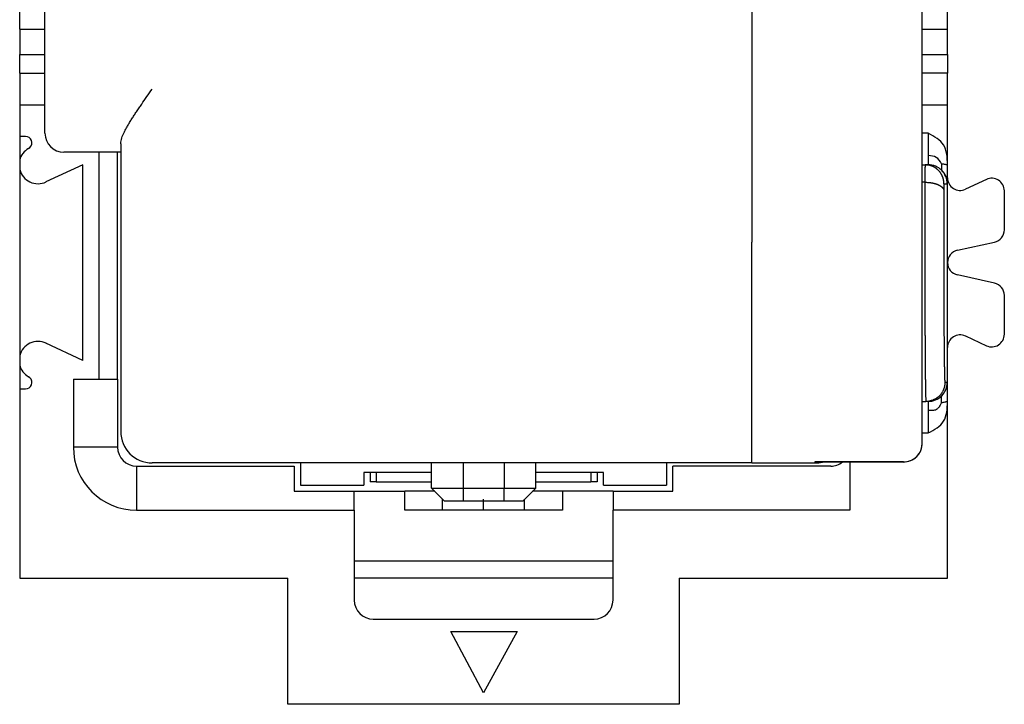
# Model space of a CAD drawing. Units: millimetres. Extents: x -210 to 0, y 0 to 297.
# Drawn here: x -155 to -139, y 78 to 89 of the extents above; entities that cross this region are included whole.
import ezdxf

# ---------------------------------------------------------------- set-up
doc = ezdxf.new("R2010")
doc.units = ezdxf.units.MM
doc.linetypes.add('DOT_CENTER', pattern=[14, 12, -1, 0, -1])
doc.layers.add('1', color=7, linetype='Continuous')

msp = doc.modelspace()

# ---------------------------------------------------------------- linework, layer by layer
at = {"color": 7, "linetype": 'Continuous'}
for p, q in [((-140.78, 82.583), (-140.78, 108.304)), ((-154.68, 87.494), (-154.68, 103.394)), ((-155.08, 89.144), (-155.08, 89.444)), ((-143.48, 89.444), (-143.48, 88.344)), ((-143.48, 89.444), (-143.48, 88.344)), ((-140.38, 89.144), (-140.38, 89.444)), ((-155.08, 89.144), (-155.08, 88.744)), ((-155.08, 89.144), (-154.68, 89.144)), ((-140.78, 89.144), (-140.38, 89.144)), ((-140.38, 88.744), (-140.38, 89.144)), ((-155.08, 88.444), (-155.08, 88.744)), ((-155.08, 88.744), (-154.68, 88.744)), ((-140.78, 88.744), (-140.38, 88.744)), ((-140.38, 88.744), (-140.38, 88.444)), ((-155.08, 88.444), (-155.08, 87.944)), ((-155.08, 88.444), (-154.68, 88.444)), ((-143.48, 88.344), (-143.48, 87.694)), ((-143.48, 88.344), (-143.48, 87.694)), ((-140.38, 88.444), (-140.78, 88.444)), ((-140.38, 87.944), (-140.38, 88.444)), ((-155.08, 87.944), (-154.68, 87.944)), ((-155.08, 87.944), (-155.08, 87.444)), ((-140.78, 87.944), (-140.38, 87.944)), ((-140.38, 86.994), (-140.38, 87.944)), ((-143.48, 87.694), (-143.48, 85.769)), ((-143.48, 87.694), (-143.48, 85.769)), ((-154.986, 87.444), (-155.08, 87.444)), ((-155.08, 87.444), (-155.08, 87.07)), ((-140.685, 87.494), (-140.78, 87.494)), ((-154.943, 87.252), (-154.919, 87.27)), ((-153.48, 87.328), (-153.48, 87.194)), ((-155.08, 87.07), (-155.08, 86.917)), ((-153.48, 87.194), (-154.38, 87.194)), ((-153.819, 83.594), (-153.819, 87.194)), ((-153.53, 83.594), (-153.53, 87.194)), ((-153.48, 87.194), (-153.48, 82.769)), ((-155.08, 86.917), (-155.08, 83.97)), ((-154.08, 86.994), (-154.664, 86.722)), ((-154.08, 83.894), (-154.08, 86.994)), ((-140.78, 86.994), (-140.737, 86.994)), ((-140.737, 86.994), (-140.685, 86.994)), ((-140.38, 86.788), (-140.38, 86.994)), ((-140.38, 85.444), (-140.38, 86.788)), ((-139.765, 86.761), (-140.096, 86.607)), ((-140.738, 86.717), (-140.78, 86.717)), ((-140.437, 86.694), (-140.385, 86.694)), ((-139.48, 85.964), (-139.48, 86.58)), ((-143.48, 82.269), (-143.48, 85.769)), ((-143.48, 82.269), (-143.48, 85.769)), ((-140.224, 85.639), (-139.637, 85.769)), ((-140.38, 84.099), (-140.38, 85.444)), ((-139.637, 85.118), (-140.224, 85.248)), ((-139.48, 84.308), (-139.48, 84.923)), ((-140.096, 84.281), (-139.765, 84.126)), ((-154.08, 83.894), (-154.664, 84.165)), ((-140.38, 83.244), (-140.38, 84.099)), ((-155.08, 83.97), (-155.08, 83.817)), ((-155.08, 83.817), (-155.08, 83.444)), ((-154.919, 83.618), (-154.943, 83.636)), ((-154.23, 83.594), (-153.819, 83.594)), ((-154.23, 83.594), (-154.23, 82.519)), ((-153.819, 83.594), (-153.53, 83.594)), ((-153.53, 83.594), (-153.53, 82.519)), ((-140.385, 83.544), (-140.422, 83.544)), ((-155.08, 83.444), (-154.986, 83.444)), ((-155.08, 83.444), (-155.08, 80.444)), ((-140.78, 83.244), (-140.722, 83.244)), ((-140.685, 83.244), (-140.722, 83.244)), ((-140.38, 80.444), (-140.38, 83.244)), ((-140.78, 82.744), (-140.685, 82.744)), ((-153.53, 82.519), (-154.23, 82.519)), ((-153.23, 82.219), (-153.23, 81.519)), ((-153.23, 82.219), (-150.73, 82.219)), ((-150.63, 82.269), (-152.98, 82.269)), ((-150.73, 82.219), (-150.73, 81.819)), ((-144.83, 82.269), (-150.63, 82.269)), ((-150.63, 82.269), (-150.63, 81.919)), ((-148.555, 81.869), (-148.555, 82.269)), ((-148.055, 82.269), (-148.055, 81.869)), ((-147.405, 82.269), (-147.405, 81.869)), ((-146.905, 81.869), (-146.905, 82.269)), ((-144.83, 82.269), (-144.83, 81.919)), ((-143.48, 82.269), (-144.83, 82.269)), ((-144.73, 81.819), (-144.73, 82.219)), ((-142.23, 82.219), (-144.73, 82.219)), ((-143.48, 82.269), (-142.48, 82.269)), ((-143.48, 82.269), (-142.48, 82.269)), ((-142.48, 82.284), (-142.48, 82.269)), ((-141.08, 82.284), (-142.48, 82.284)), ((-141.08, 82.283), (-142.446, 82.283)), ((-141.93, 82.283), (-141.93, 81.519)), ((-141.08, 82.283), (-141.08, 82.284)), ((-149.63, 82.119), (-149.63, 81.919)), ((-149.53, 82.119), (-149.63, 82.119)), ((-149.43, 82.119), (-149.53, 82.119)), ((-149.53, 82.119), (-149.53, 81.969)), ((-149.43, 82.119), (-149.53, 82.119)), ((-148.555, 82.119), (-149.43, 82.119)), ((-148.555, 82.119), (-149.43, 82.119)), ((-149.43, 82.119), (-149.43, 81.969)), ((-146.03, 82.119), (-146.905, 82.119)), ((-146.03, 82.119), (-146.905, 82.119)), ((-145.93, 82.119), (-146.03, 82.119)), ((-145.93, 82.119), (-146.03, 82.119)), ((-146.03, 82.119), (-146.03, 81.969)), ((-145.83, 82.119), (-145.93, 82.119)), ((-145.93, 82.119), (-145.93, 81.969)), ((-145.83, 81.919), (-145.83, 82.119)), ((-150.63, 81.919), (-149.63, 81.919)), ((-149.43, 81.969), (-149.53, 81.969)), ((-149.43, 81.969), (-148.555, 81.969)), ((-146.905, 81.969), (-146.03, 81.969)), ((-145.93, 81.969), (-146.03, 81.969)), ((-145.83, 81.919), (-144.83, 81.919)), ((-150.73, 81.819), (-149.78, 81.819)), ((-149.78, 81.819), (-148.98, 81.819)), ((-149.78, 81.519), (-149.78, 81.819)), ((-148.505, 81.819), (-148.98, 81.819)), ((-148.98, 81.519), (-148.98, 81.819)), ((-148.355, 81.669), (-148.555, 81.869)), ((-148.555, 81.869), (-148.055, 81.869)), ((-148.055, 81.869), (-147.405, 81.869)), ((-148.055, 81.869), (-148.055, 81.669)), ((-147.405, 81.869), (-146.905, 81.869)), ((-147.405, 81.669), (-147.405, 81.869)), ((-147.105, 81.669), (-146.905, 81.869)), ((-146.48, 81.819), (-146.955, 81.819)), ((-145.68, 81.819), (-146.48, 81.819)), ((-146.48, 81.819), (-146.48, 81.519)), ((-145.68, 81.819), (-144.73, 81.819)), ((-145.68, 81.819), (-145.68, 81.519)), ((-148.38, 81.519), (-148.38, 81.694)), ((-148.355, 81.669), (-148.055, 81.669)), ((-148.055, 81.669), (-147.405, 81.669)), ((-147.405, 81.669), (-147.105, 81.669)), ((-147.08, 81.519), (-147.08, 81.694)), ((-153.23, 81.519), (-149.78, 81.519)), ((-149.78, 81.519), (-149.78, 80.719)), ((-146.48, 81.519), (-148.98, 81.519)), ((-141.93, 81.519), (-145.68, 81.519)), ((-145.68, 80.719), (-145.68, 81.519)), ((-149.78, 80.719), (-149.78, 80.444)), ((-149.78, 80.719), (-145.68, 80.719)), ((-145.68, 80.444), (-145.68, 80.719)), ((-155.08, 80.444), (-150.83, 80.444)), ((-150.83, 78.444), (-150.83, 80.444)), ((-149.78, 80.444), (-149.78, 80.094)), ((-145.68, 80.444), (-149.78, 80.444)), ((-145.68, 80.094), (-145.68, 80.444)), ((-144.63, 80.444), (-140.38, 80.444)), ((-144.63, 80.444), (-144.63, 78.444)), ((-149.48, 79.794), (-145.98, 79.794)), ((-147.73, 78.623), (-148.249, 79.595)), ((-148.249, 79.595), (-147.198, 79.595)), ((-147.198, 79.595), (-147.73, 78.623)), ((-144.63, 78.444), (-150.83, 78.444))]:
    msp.add_line(p, q, dxfattribs=at)
for centre, radius, start, end in [((-154.986, 87.344), 0.1, 312.2368, 90), ((-154.38, 87.494), 0.3, 180, 270), ((-154.79, 86.994), 0.3, 120.6686, 165.2693), ((-154.79, 86.994), 0.3, 194.7307, 295), ((-140.685, 86.694), 0.3, 44.9987, 89.9998), ((-140.685, 86.694), 0.3, 359.9998, 44.9987), ((-140.18, 86.788), 0.2, 180, 295), ((-139.68, 86.58), 0.2, 0, 115), ((-139.68, 85.964), 0.2, 282.5, 0), ((-140.18, 85.444), 0.2, 102.5, 180), ((-140.18, 85.444), 0.2, 180, 257.5), ((-139.68, 84.923), 0.2, 0, 77.5), ((-140.18, 84.099), 0.2, 65, 180), ((-139.68, 84.308), 0.2, 245, 0), ((-154.79, 83.894), 0.3, 65, 165.2693), ((-154.79, 83.894), 0.3, 194.7307, 239.3314), ((-154.986, 83.544), 0.1, 270, 47.7632), ((-140.685, 83.544), 0.3, 315.0013, 0.0002), ((-140.685, 83.544), 0.3, 270.0002, 315.0013), ((-152.98, 82.769), 0.5, 180, 270), ((-141.08, 82.583), 0.3, 270, 0), ((-153.23, 82.519), 1, 180, 270), ((-153.23, 82.519), 0.3, 180, 270), ((-142.48, 82.769), 0.5, 270, 283.636), ((-142.48, 82.769), 0.5, 270, 283.636), ((-142.23, 82.519), 0.3, 270, 308.1538), ((-149.48, 80.094), 0.3, 180, 270), ((-145.98, 80.094), 0.3, 270, 0)]:
    msp.add_arc(centre, radius, start, end, dxfattribs=at)
for points, knots in [([(-153.48, 87.328), (-153.476, 87.359), (-153.467, 87.421), (-153.432, 87.495), (-153.401, 87.557), (-153.371, 87.61), (-153.339, 87.665), (-153.303, 87.722), (-153.267, 87.779), (-153.229, 87.836), (-153.189, 87.895), (-153.134, 87.975), (-153.065, 88.074), (-153.009, 88.154), (-152.98, 88.194)], [0, 0, 0, 0, 0.093509, 0.187255, 0.24453, 0.301715, 0.368944, 0.436204, 0.503632, 0.571051, 0.643419, 0.71579, 0.86176, 1.00773, 1.00773, 1.00773, 1.00773]), ([(-140.38, 86.994), (-140.385, 87.109), (-140.393, 87.333), (-140.589, 87.441), (-140.685, 87.494)], [0, 0, 0, 0, 0.3205425, 0.626002, 0.626002, 0.626002, 0.626002]), ([(-140.685, 87.494), (-140.685, 87.462), (-140.685, 87.398), (-140.685, 87.307), (-140.685, 87.221), (-140.685, 87.167), (-140.685, 87.14)], [0, 0, 0, 0, 0.0956709, 0.1913417, 0.2724476, 0.3535534, 0.3535534, 0.3535534, 0.3535534]), ([(-140.475, 87.01), (-140.499, 87.05), (-140.546, 87.13), (-140.639, 87.137), (-140.685, 87.14)], [0, 0, 0, 0, 0.130783, 0.261296, 0.261296, 0.261296, 0.261296]), ([(-140.685, 87.14), (-140.685, 87.122), (-140.685, 87.086), (-140.685, 87.043), (-140.685, 87.013), (-140.685, 87), (-140.685, 86.994)], [0, 0, 0, 0, 0.0541932, 0.1083864, 0.1274165, 0.1464466, 0.1464466, 0.1464466, 0.1464466]), ([(-140.737, 86.994), (-140.737, 86.994), (-140.737, 86.993), (-140.737, 86.993), (-140.737, 86.993), (-140.737, 86.993), (-140.737, 86.993), (-140.737, 86.992), (-140.737, 86.992), (-140.737, 86.992), (-140.737, 86.991), (-140.737, 86.991), (-140.737, 86.99), (-140.737, 86.989), (-140.737, 86.989), (-140.737, 86.988), (-140.737, 86.987), (-140.737, 86.986), (-140.737, 86.985), (-140.737, 86.984), (-140.737, 86.982), (-140.737, 86.981), (-140.737, 86.98), (-140.737, 86.978), (-140.737, 86.976), (-140.737, 86.974), (-140.737, 86.972), (-140.737, 86.97), (-140.737, 86.968), (-140.737, 86.965), (-140.737, 86.963), (-140.737, 86.96), (-140.737, 86.957), (-140.737, 86.954), (-140.737, 86.951), (-140.738, 86.948), (-140.738, 86.945), (-140.738, 86.941), (-140.738, 86.938), (-140.738, 86.934), (-140.738, 86.931), (-140.738, 86.927), (-140.738, 86.923), (-140.738, 86.92), (-140.738, 86.917), (-140.738, 86.915), (-140.738, 86.913), (-140.738, 86.911), (-140.738, 86.908), (-140.738, 86.906), (-140.738, 86.904), (-140.738, 86.901), (-140.738, 86.899), (-140.738, 86.896), (-140.738, 86.893), (-140.738, 86.89), (-140.738, 86.887), (-140.738, 86.884), (-140.738, 86.881), (-140.738, 86.878), (-140.738, 86.874), (-140.738, 86.871), (-140.738, 86.867), (-140.738, 86.864), (-140.738, 86.86), (-140.738, 86.856), (-140.738, 86.852), (-140.738, 86.848), (-140.738, 86.844), (-140.738, 86.84), (-140.738, 86.835), (-140.738, 86.832), (-140.738, 86.828), (-140.738, 86.825), (-140.738, 86.822), (-140.738, 86.819), (-140.738, 86.816), (-140.738, 86.813), (-140.738, 86.81), (-140.738, 86.806), (-140.738, 86.803), (-140.738, 86.799), (-140.738, 86.795), (-140.738, 86.791), (-140.738, 86.788), (-140.738, 86.784), (-140.738, 86.779), (-140.738, 86.775), (-140.738, 86.771), (-140.738, 86.767), (-140.738, 86.762), (-140.738, 86.757), (-140.738, 86.753), (-140.738, 86.748), (-140.738, 86.743), (-140.738, 86.736), (-140.738, 86.728), (-140.738, 86.721), (-140.738, 86.717)], [0, 0, 0, 0, 0.0001325, 0.0002671, 0.0004499, 0.0006314, 0.000908, 0.0011854, 0.0015704, 0.0019551, 0.0024608, 0.0029667, 0.0036063, 0.0042459, 0.0050323, 0.0058188, 0.006765, 0.0077112, 0.0088302, 0.0099491, 0.0112538, 0.0125584, 0.0140617, 0.015565, 0.0172799, 0.0189948, 0.0212014, 0.0234079, 0.0258381, 0.0282684, 0.0309205, 0.0335726, 0.0364448, 0.0393171, 0.0424076, 0.0454981, 0.0488052, 0.0521122, 0.055634, 0.0591557, 0.0628904, 0.0666251, 0.0705709, 0.0745167, 0.0765009, 0.0784851, 0.0806312, 0.0827772, 0.0850893, 0.0874013, 0.0898836, 0.0923658, 0.0950226, 0.0976793, 0.1005147, 0.1033501, 0.1063684, 0.1093866, 0.112592, 0.1157974, 0.1191941, 0.1225907, 0.126183, 0.1297752, 0.1335672, 0.1373591, 0.1413551, 0.145351, 0.1495551, 0.1537592, 0.1581758, 0.1625923, 0.1654061, 0.1682199, 0.1712218, 0.1742237, 0.1774146, 0.1806056, 0.1839867, 0.1873678, 0.1909399, 0.194512, 0.1982762, 0.2020404, 0.2059977, 0.2099549, 0.2141062, 0.2182574, 0.2226037, 0.2269501, 0.2314924, 0.2360347, 0.240774, 0.2455133, 0.2504506, 0.2553879, 0.2658605, 0.2763331, 0.2763331, 0.2763331, 0.2763331]), ([(-140.437, 86.694), (-140.437, 86.698), (-140.437, 86.707), (-140.438, 86.718), (-140.439, 86.727), (-140.44, 86.734), (-140.441, 86.741), (-140.442, 86.748), (-140.443, 86.755), (-140.445, 86.762), (-140.446, 86.769), (-140.448, 86.776), (-140.45, 86.783), (-140.453, 86.79), (-140.455, 86.797), (-140.458, 86.804), (-140.461, 86.811), (-140.464, 86.818), (-140.467, 86.825), (-140.47, 86.831), (-140.474, 86.838), (-140.478, 86.845), (-140.482, 86.851), (-140.486, 86.858), (-140.49, 86.864), (-140.494, 86.87), (-140.499, 86.877), (-140.504, 86.883), (-140.509, 86.889), (-140.514, 86.894), (-140.519, 86.9), (-140.525, 86.906), (-140.53, 86.911), (-140.536, 86.916), (-140.542, 86.922), (-140.548, 86.926), (-140.554, 86.931), (-140.56, 86.936), (-140.566, 86.94), (-140.573, 86.945), (-140.579, 86.949), (-140.586, 86.953), (-140.592, 86.956), (-140.599, 86.96), (-140.606, 86.963), (-140.613, 86.967), (-140.619, 86.97), (-140.626, 86.973), (-140.633, 86.975), (-140.64, 86.978), (-140.647, 86.98), (-140.654, 86.982), (-140.661, 86.984), (-140.668, 86.986), (-140.675, 86.987), (-140.682, 86.989), (-140.689, 86.99), (-140.696, 86.991), (-140.703, 86.992), (-140.712, 86.993), (-140.723, 86.993), (-140.732, 86.994), (-140.737, 86.994)], [0, 0, 0, 0, 0.0134952, 0.0269905, 0.0339112, 0.040832, 0.0478619, 0.0548918, 0.0620255, 0.0691593, 0.0763909, 0.0836226, 0.0909456, 0.0982687, 0.1056759, 0.1130831, 0.1205669, 0.1280507, 0.1356027, 0.1431547, 0.1507662, 0.1583778, 0.1660396, 0.1737014, 0.1814039, 0.1891065, 0.1968398, 0.2045732, 0.2123272, 0.2200813, 0.2278457, 0.2356101, 0.2433745, 0.2511389, 0.2588929, 0.2666468, 0.2743801, 0.2821134, 0.2898159, 0.2975183, 0.30518, 0.3128416, 0.320453, 0.3280644, 0.3356162, 0.3431681, 0.3506516, 0.3581352, 0.3655422, 0.3729493, 0.3802721, 0.3875949, 0.3948263, 0.4020577, 0.4091912, 0.4163247, 0.4233543, 0.430384, 0.4373045, 0.444225, 0.4577197, 0.4712144, 0.4712144, 0.4712144, 0.4712144]), ([(-140.475, 87.01), (-140.475, 87.009), (-140.475, 87.005), (-140.475, 87.001), (-140.475, 86.997), (-140.475, 86.995), (-140.475, 86.992), (-140.475, 86.989), (-140.475, 86.987), (-140.475, 86.984), (-140.475, 86.982), (-140.475, 86.979), (-140.475, 86.977), (-140.475, 86.974), (-140.475, 86.972), (-140.475, 86.97), (-140.475, 86.967), (-140.475, 86.965), (-140.475, 86.963), (-140.475, 86.96), (-140.475, 86.958), (-140.475, 86.956), (-140.475, 86.954), (-140.475, 86.953), (-140.475, 86.951), (-140.475, 86.949), (-140.475, 86.948), (-140.475, 86.946), (-140.475, 86.945), (-140.475, 86.943), (-140.475, 86.942), (-140.475, 86.94), (-140.475, 86.939), (-140.475, 86.937), (-140.475, 86.936), (-140.475, 86.935), (-140.475, 86.933), (-140.475, 86.932), (-140.475, 86.93), (-140.474, 86.929), (-140.474, 86.928), (-140.474, 86.927), (-140.474, 86.925), (-140.474, 86.924), (-140.474, 86.923), (-140.474, 86.922), (-140.474, 86.921), (-140.474, 86.921), (-140.474, 86.92), (-140.474, 86.919), (-140.474, 86.919), (-140.474, 86.918), (-140.474, 86.917), (-140.474, 86.916), (-140.474, 86.916), (-140.474, 86.915), (-140.474, 86.914), (-140.474, 86.914), (-140.474, 86.913), (-140.473, 86.912), (-140.473, 86.912), (-140.473, 86.911), (-140.473, 86.91), (-140.473, 86.91), (-140.473, 86.909), (-140.473, 86.909), (-140.473, 86.908), (-140.473, 86.908), (-140.473, 86.907), (-140.473, 86.907), (-140.473, 86.907), (-140.473, 86.907), (-140.473, 86.906), (-140.472, 86.906), (-140.472, 86.906), (-140.472, 86.906), (-140.472, 86.906), (-140.472, 86.906), (-140.472, 86.906), (-140.472, 86.906), (-140.472, 86.906), (-140.472, 86.906), (-140.472, 86.906), (-140.472, 86.906), (-140.472, 86.906), (-140.472, 86.906), (-140.473, 86.906), (-140.473, 86.906), (-140.473, 86.906)], [0, 0, 0, 0, 0.0053074, 0.0106147, 0.0132244, 0.0158341, 0.0184104, 0.0209866, 0.0235262, 0.0260658, 0.0285657, 0.0310655, 0.0335225, 0.0359794, 0.0383903, 0.0408012, 0.0431629, 0.0455246, 0.047834, 0.0501434, 0.0523973, 0.0546513, 0.0562632, 0.0578751, 0.0594598, 0.0610444, 0.0625994, 0.0641544, 0.0656774, 0.0672004, 0.068689, 0.0701776, 0.0716295, 0.0730815, 0.0744943, 0.0759072, 0.0772787, 0.0786501, 0.0799779, 0.0813056, 0.0825874, 0.0838691, 0.0851024, 0.0863358, 0.0875185, 0.0887012, 0.0893268, 0.0899524, 0.0906075, 0.0912625, 0.0919389, 0.0926152, 0.093305, 0.0939947, 0.0946897, 0.0953848, 0.0960772, 0.0967696, 0.0974513, 0.0981331, 0.0987963, 0.0994595, 0.1000964, 0.1007333, 0.101336, 0.1019387, 0.1024997, 0.1030607, 0.1033101, 0.1035595, 0.1037635, 0.1039676, 0.1041303, 0.1042931, 0.1044186, 0.1045442, 0.1046367, 0.104729, 0.1047923, 0.1048557, 0.104897, 0.1049387, 0.104961, 0.1049816, 0.1050036, 0.1050279, 0.1051977, 0.105371, 0.105371, 0.105371, 0.105371]), ([(-140.475, 87.01), (-140.465, 87.01), (-140.446, 87.008), (-140.421, 87.003), (-140.4, 86.996), (-140.387, 86.995), (-140.38, 86.994)], [0, 0, 0, 0, 0.02842996, 0.05685542, 0.07638756, 0.09590326, 0.09590326, 0.09590326, 0.09590326]), ([(-140.465, 86.898), (-140.465, 86.898), (-140.464, 86.897), (-140.463, 86.896), (-140.462, 86.895), (-140.461, 86.894), (-140.46, 86.892), (-140.458, 86.891), (-140.457, 86.888), (-140.454, 86.886), (-140.452, 86.883), (-140.449, 86.88), (-140.446, 86.875), (-140.441, 86.869), (-140.437, 86.863), (-140.432, 86.856), (-140.428, 86.849), (-140.424, 86.842), (-140.42, 86.835), (-140.417, 86.829), (-140.414, 86.824), (-140.412, 86.818), (-140.409, 86.813), (-140.407, 86.808), (-140.406, 86.804), (-140.404, 86.8), (-140.403, 86.796), (-140.402, 86.794), (-140.401, 86.792), (-140.401, 86.791), (-140.4, 86.79), (-140.4, 86.789), (-140.4, 86.788), (-140.4, 86.788), (-140.4, 86.787)], [0, 0, 0, 0, 0.0013201, 0.0026402, 0.0042688, 0.0058974, 0.0077884, 0.0096793, 0.0128718, 0.0160642, 0.0195877, 0.0231113, 0.0302927, 0.0374743, 0.0454451, 0.053416, 0.0621315, 0.070847, 0.0775729, 0.0842987, 0.0905345, 0.0967702, 0.1024901, 0.1082099, 0.1123302, 0.1164505, 0.1200764, 0.1237023, 0.1248523, 0.1260023, 0.1269967, 0.1279911, 0.1287463, 0.1295016, 0.1295016, 0.1295016, 0.1295016]), ([(-140.385, 86.694), (-140.385, 86.694), (-140.384, 86.696), (-140.384, 86.698), (-140.384, 86.701), (-140.384, 86.704), (-140.383, 86.708), (-140.383, 86.713), (-140.383, 86.718), (-140.383, 86.724), (-140.383, 86.73), (-140.382, 86.737), (-140.382, 86.745), (-140.382, 86.754), (-140.382, 86.763), (-140.382, 86.773), (-140.382, 86.783), (-140.381, 86.795), (-140.381, 86.807), (-140.381, 86.82), (-140.381, 86.834), (-140.381, 86.848), (-140.381, 86.863), (-140.381, 86.88), (-140.381, 86.897), (-140.381, 86.921), (-140.381, 86.954), (-140.38, 86.98), (-140.38, 86.994)], [0, 0, 0, 0, 0.0023127, 0.004646, 0.0075757, 0.010494, 0.0146573, 0.0188263, 0.024281, 0.0297335, 0.0365191, 0.0433056, 0.051469, 0.0596322, 0.0692175, 0.0788028, 0.0898549, 0.1009069, 0.1134703, 0.1260337, 0.1401532, 0.1542726, 0.1699928, 0.1857129, 0.2030784, 0.2204439, 0.2602894, 0.300135, 0.300135, 0.300135, 0.300135]), ([(-140.738, 86.717), (-140.738, 86.71), (-140.738, 86.697), (-140.739, 86.661), (-140.739, 86.608), (-140.739, 86.538), (-140.739, 86.468), (-140.739, 86.397), (-140.74, 86.325), (-140.74, 86.253), (-140.74, 86.179), (-140.74, 86.081), (-140.74, 85.959), (-140.74, 85.811), (-140.74, 85.663), (-140.74, 85.531), (-140.74, 85.416), (-140.74, 85.318), (-140.74, 85.22), (-140.74, 85.124), (-140.74, 85.027), (-140.739, 84.94), (-140.739, 84.861), (-140.739, 84.791), (-140.739, 84.722), (-140.739, 84.654), (-140.738, 84.587), (-140.738, 84.521), (-140.738, 84.456), (-140.738, 84.393), (-140.737, 84.33), (-140.737, 84.269), (-140.737, 84.209), (-140.736, 84.15), (-140.736, 84.093), (-140.736, 84.037), (-140.735, 83.982), (-140.735, 83.933), (-140.734, 83.888), (-140.734, 83.848), (-140.734, 83.809), (-140.733, 83.771), (-140.733, 83.735), (-140.733, 83.699), (-140.732, 83.665), (-140.732, 83.632), (-140.732, 83.601), (-140.731, 83.57), (-140.731, 83.541), (-140.73, 83.513), (-140.73, 83.486), (-140.73, 83.461), (-140.729, 83.437), (-140.729, 83.415), (-140.728, 83.393), (-140.728, 83.374), (-140.727, 83.355), (-140.727, 83.338), (-140.727, 83.323), (-140.726, 83.309), (-140.726, 83.297), (-140.725, 83.286), (-140.725, 83.276), (-140.725, 83.268), (-140.724, 83.26), (-140.724, 83.254), (-140.723, 83.249), (-140.722, 83.245), (-140.722, 83.244)], [0, 0, 0, 0, 0.020251, 0.040501, 0.109348, 0.178194, 0.248864, 0.319533, 0.391822, 0.464112, 0.53782, 0.611529, 0.75863, 0.905731, 1.054117, 1.202502, 1.301046, 1.39959, 1.496943, 1.594297, 1.689962, 1.785627, 1.856033, 1.926439, 1.995007, 2.063576, 2.130125, 2.196674, 2.261022, 2.32537, 2.387334, 2.449299, 2.508698, 2.568098, 2.62475, 2.681403, 2.735126, 2.78885, 2.829474, 2.870098, 2.908414, 2.94673, 2.982684, 3.018638, 3.052174, 3.08571, 3.116774, 3.147837, 3.176374, 3.204911, 3.230865, 3.25682, 3.280137, 3.303455, 3.324081, 3.344707, 3.362586, 3.380466, 3.394714, 3.408959, 3.420622, 3.43229, 3.441377, 3.450454, 3.45694, 3.463449, 3.468752, 3.474011, 3.474011, 3.474011, 3.474011]), ([(-140.738, 86.717), (-140.729, 86.717), (-140.711, 86.717), (-140.691, 86.715), (-140.677, 86.714), (-140.67, 86.714), (-140.663, 86.713), (-140.656, 86.712), (-140.649, 86.711), (-140.642, 86.71), (-140.635, 86.709), (-140.628, 86.708), (-140.622, 86.706), (-140.615, 86.705), (-140.608, 86.703), (-140.601, 86.702), (-140.594, 86.7), (-140.588, 86.699), (-140.581, 86.697), (-140.575, 86.695), (-140.569, 86.693), (-140.562, 86.691), (-140.556, 86.689), (-140.55, 86.687), (-140.544, 86.685), (-140.538, 86.682), (-140.533, 86.68), (-140.527, 86.678), (-140.522, 86.675), (-140.516, 86.673), (-140.511, 86.67), (-140.506, 86.667), (-140.502, 86.665), (-140.497, 86.662), (-140.492, 86.659), (-140.488, 86.656), (-140.484, 86.653), (-140.48, 86.65), (-140.476, 86.648), (-140.473, 86.645), (-140.469, 86.642), (-140.466, 86.638), (-140.463, 86.635), (-140.46, 86.632), (-140.458, 86.629), (-140.455, 86.627), (-140.453, 86.624), (-140.451, 86.621), (-140.449, 86.618), (-140.447, 86.615), (-140.446, 86.612), (-140.444, 86.609), (-140.443, 86.606), (-140.442, 86.603), (-140.441, 86.6), (-140.44, 86.598), (-140.44, 86.595), (-140.439, 86.592), (-140.439, 86.589), (-140.439, 86.587), (-140.438, 86.585), (-140.438, 86.584), (-140.438, 86.583)], [0, 0, 0, 0, 0.027212, 0.0544242, 0.061407, 0.0683899, 0.0754059, 0.0824219, 0.0894496, 0.0964774, 0.1034943, 0.1105112, 0.1174941, 0.124477, 0.1314023, 0.1383276, 0.1451717, 0.1520157, 0.1587551, 0.1654944, 0.1721063, 0.1787182, 0.185181, 0.1916437, 0.197937, 0.2042302, 0.2103356, 0.2164409, 0.2223419, 0.228243, 0.233926, 0.2396089, 0.2450628, 0.2505167, 0.2557337, 0.2609507, 0.2659262, 0.2709017, 0.2756347, 0.2803677, 0.2848609, 0.289354, 0.2936135, 0.297873, 0.3016387, 0.3054044, 0.3089868, 0.3125692, 0.3159817, 0.3193941, 0.322652, 0.3259099, 0.3290305, 0.3321511, 0.3351531, 0.338155, 0.3410575, 0.3439602, 0.346783, 0.3496054, 0.3512404, 0.3528755, 0.3528755, 0.3528755, 0.3528755]), ([(-140.438, 86.583), (-140.438, 86.577), (-140.438, 86.565), (-140.439, 86.527), (-140.439, 86.467), (-140.439, 86.385), (-140.439, 86.303), (-140.44, 86.219), (-140.44, 86.134), (-140.44, 86.034), (-140.44, 85.919), (-140.44, 85.79), (-140.44, 85.661), (-140.44, 85.545), (-140.44, 85.445), (-140.44, 85.359), (-140.44, 85.273), (-140.44, 85.189), (-140.44, 85.104), (-140.439, 85.028), (-140.439, 84.959), (-140.439, 84.898), (-140.439, 84.837), (-140.439, 84.778), (-140.438, 84.719), (-140.438, 84.662), (-140.438, 84.605), (-140.438, 84.549), (-140.437, 84.494), (-140.437, 84.441), (-140.437, 84.388), (-140.436, 84.337), (-140.436, 84.286), (-140.436, 84.238), (-140.435, 84.19), (-140.435, 84.145), (-140.434, 84.103), (-140.434, 84.065), (-140.434, 84.027), (-140.433, 83.991), (-140.433, 83.956), (-140.432, 83.923), (-140.432, 83.89), (-140.432, 83.859), (-140.431, 83.829), (-140.431, 83.801), (-140.43, 83.774), (-140.43, 83.749), (-140.429, 83.725), (-140.429, 83.702), (-140.428, 83.681), (-140.428, 83.661), (-140.428, 83.643), (-140.427, 83.626), (-140.427, 83.611), (-140.426, 83.597), (-140.426, 83.584), (-140.425, 83.574), (-140.424, 83.565), (-140.424, 83.557), (-140.424, 83.55), (-140.423, 83.546), (-140.422, 83.544)], [0, 0, 0, 0, 0.017719, 0.035439, 0.116123, 0.196807, 0.280222, 0.363636, 0.449362, 0.535088, 0.663802, 0.792515, 0.922353, 1.05219, 1.138416, 1.224642, 1.309826, 1.39501, 1.478717, 1.562424, 1.62403, 1.685635, 1.745633, 1.80563, 1.863861, 1.922091, 1.978396, 2.0347, 2.08892, 2.143139, 2.195113, 2.247088, 2.296659, 2.346231, 2.393239, 2.440248, 2.47962, 2.518992, 2.555865, 2.592738, 2.627045, 2.661352, 2.693029, 2.724705, 2.753684, 2.782664, 2.80888, 2.835097, 2.858485, 2.881873, 2.902366, 2.92286, 2.940395, 2.957927, 2.972615, 2.987307, 2.998751, 3.010183, 3.018352, 3.026549, 3.033216, 3.039833, 3.039833, 3.039833, 3.039833]), ([(-140.437, 86.694), (-140.437, 86.694), (-140.437, 86.693), (-140.437, 86.693), (-140.437, 86.693), (-140.437, 86.693), (-140.437, 86.693), (-140.437, 86.692), (-140.437, 86.692), (-140.437, 86.692), (-140.437, 86.691), (-140.437, 86.691), (-140.437, 86.69), (-140.437, 86.689), (-140.437, 86.689), (-140.437, 86.688), (-140.437, 86.687), (-140.437, 86.686), (-140.437, 86.685), (-140.437, 86.683), (-140.437, 86.682), (-140.437, 86.68), (-140.437, 86.678), (-140.437, 86.677), (-140.438, 86.675), (-140.438, 86.673), (-140.438, 86.671), (-140.438, 86.668), (-140.438, 86.666), (-140.438, 86.664), (-140.438, 86.661), (-140.438, 86.659), (-140.438, 86.656), (-140.438, 86.653), (-140.438, 86.651), (-140.438, 86.648), (-140.438, 86.645), (-140.438, 86.643), (-140.438, 86.64), (-140.438, 86.638), (-140.438, 86.635), (-140.438, 86.633), (-140.438, 86.631), (-140.438, 86.628), (-140.438, 86.624), (-140.438, 86.62), (-140.438, 86.616), (-140.438, 86.611), (-140.438, 86.607), (-140.438, 86.601), (-140.438, 86.593), (-140.438, 86.586), (-140.438, 86.583)], [0, 0, 0, 0, 0.0001222, 0.0002482, 0.0004179, 0.0005852, 0.0008464, 0.0011089, 0.0014801, 0.0018506, 0.0023461, 0.0028417, 0.0034777, 0.0041135, 0.0049053, 0.0056972, 0.0066605, 0.0076238, 0.0089818, 0.0103397, 0.0118981, 0.0134565, 0.0152129, 0.0169694, 0.0189214, 0.0208735, 0.0230188, 0.0251642, 0.0275003, 0.0298364, 0.0324255, 0.0350145, 0.037641, 0.0402675, 0.0428945, 0.0455214, 0.0481119, 0.0507024, 0.0532195, 0.0557365, 0.0581431, 0.0605498, 0.0628091, 0.0650683, 0.0692505, 0.0734326, 0.0778083, 0.0821841, 0.0867436, 0.0913031, 0.1009342, 0.1105654, 0.1105654, 0.1105654, 0.1105654]), ([(-140.422, 83.544), (-140.422, 83.542), (-140.422, 83.539), (-140.422, 83.533), (-140.423, 83.525), (-140.423, 83.515), (-140.425, 83.503), (-140.427, 83.491), (-140.429, 83.477), (-140.433, 83.462), (-140.438, 83.446), (-140.444, 83.431), (-140.45, 83.417), (-140.456, 83.404), (-140.464, 83.391), (-140.472, 83.378), (-140.48, 83.366), (-140.489, 83.355), (-140.499, 83.343), (-140.509, 83.332), (-140.52, 83.321), (-140.531, 83.312), (-140.543, 83.303), (-140.556, 83.294), (-140.569, 83.286), (-140.582, 83.278), (-140.595, 83.272), (-140.608, 83.266), (-140.622, 83.261), (-140.636, 83.256), (-140.65, 83.252), (-140.669, 83.248), (-140.693, 83.244), (-140.712, 83.244), (-140.722, 83.244)], [0, 0, 0, 0, 0.0045919, 0.0091839, 0.0186274, 0.0280717, 0.0401906, 0.05231, 0.0670086, 0.0817088, 0.0994873, 0.1172649, 0.1307541, 0.1442429, 0.1602721, 0.1763015, 0.1897887, 0.2032757, 0.2193041, 0.2353331, 0.2500876, 0.2648414, 0.2795938, 0.2943469, 0.3103647, 0.326382, 0.3398584, 0.353335, 0.3693424, 0.38535, 0.3988195, 0.4122882, 0.4416906, 0.4710966, 0.4710966, 0.4710966, 0.4710966]), ([(-140.38, 83.244), (-140.38, 83.257), (-140.381, 83.283), (-140.381, 83.316), (-140.381, 83.341), (-140.381, 83.357), (-140.381, 83.374), (-140.381, 83.389), (-140.381, 83.404), (-140.381, 83.417), (-140.381, 83.43), (-140.381, 83.442), (-140.382, 83.454), (-140.382, 83.464), (-140.382, 83.474), (-140.382, 83.484), (-140.382, 83.492), (-140.382, 83.5), (-140.383, 83.507), (-140.383, 83.514), (-140.383, 83.519), (-140.383, 83.524), (-140.383, 83.529), (-140.384, 83.533), (-140.384, 83.536), (-140.384, 83.539), (-140.384, 83.541), (-140.385, 83.543), (-140.385, 83.544)], [0, 0, 0, 0, 0.0398456, 0.0796912, 0.0970566, 0.1144221, 0.1301423, 0.1458624, 0.1599819, 0.1741013, 0.1866647, 0.1992281, 0.2102801, 0.2213322, 0.2309176, 0.2405028, 0.248666, 0.2568295, 0.263616, 0.2704016, 0.275854, 0.2813087, 0.2854777, 0.2896411, 0.2925593, 0.2954891, 0.2978224, 0.300135, 0.300135, 0.300135, 0.300135]), ([(-140.473, 83.332), (-140.475, 83.33), (-140.479, 83.326), (-140.484, 83.321), (-140.489, 83.317), (-140.492, 83.314), (-140.495, 83.312), (-140.497, 83.31), (-140.499, 83.308), (-140.501, 83.307), (-140.502, 83.305), (-140.503, 83.305), (-140.505, 83.304), (-140.505, 83.303), (-140.506, 83.303), (-140.506, 83.303), (-140.506, 83.302), (-140.507, 83.302), (-140.507, 83.302), (-140.507, 83.302), (-140.507, 83.302)], [0, 0, 0, 0, 0.00858415, 0.01716834, 0.02186783, 0.02656727, 0.02963014, 0.03269299, 0.0355152, 0.0383374, 0.03971523, 0.04109306, 0.04232761, 0.04356217, 0.04400019, 0.04443822, 0.04481913, 0.04520004, 0.04547223, 0.04574442, 0.04574442, 0.04574442, 0.04574442]), ([(-140.475, 83.227), (-140.475, 83.236), (-140.476, 83.254), (-140.476, 83.275), (-140.476, 83.29), (-140.476, 83.299), (-140.476, 83.307), (-140.476, 83.313), (-140.475, 83.319), (-140.475, 83.323), (-140.474, 83.328), (-140.473, 83.33), (-140.473, 83.331)], [0, 0, 0, 0, 0.02631, 0.0526204, 0.0622809, 0.071944, 0.0791491, 0.0863483, 0.0912041, 0.0960709, 0.1001026, 0.1041162, 0.1041162, 0.1041162, 0.1041162]), ([(-140.46, 83.345), (-140.46, 83.345), (-140.461, 83.344), (-140.462, 83.343), (-140.462, 83.342), (-140.463, 83.341), (-140.464, 83.34), (-140.466, 83.338), (-140.469, 83.335), (-140.471, 83.333), (-140.473, 83.332)], [0, 0, 0, 0, 0.00127615, 0.00255229, 0.00371033, 0.00486837, 0.00611694, 0.00736552, 0.01289446, 0.0184234, 0.0184234, 0.0184234, 0.0184234]), ([(-140.473, 83.332), (-140.473, 83.332), (-140.473, 83.332), (-140.473, 83.331), (-140.473, 83.331), (-140.473, 83.331), (-140.473, 83.331)], [0, 0, 0, 0, 0.0000395378, 0.0000790901, 0.0001324493, 0.0001858056, 0.0001858056, 0.0001858056, 0.0001858056]), ([(-140.685, 82.744), (-140.589, 82.796), (-140.393, 82.904), (-140.385, 83.128), (-140.38, 83.244)], [0, 0, 0, 0, 0.3054595, 0.626002, 0.626002, 0.626002, 0.626002]), ([(-140.685, 83.244), (-140.685, 83.237), (-140.685, 83.225), (-140.685, 83.194), (-140.685, 83.151), (-140.685, 83.115), (-140.685, 83.097)], [0, 0, 0, 0, 0.0190301, 0.0380602, 0.0922534, 0.1464466, 0.1464466, 0.1464466, 0.1464466]), ([(-140.475, 83.227), (-140.483, 83.212), (-140.498, 83.182), (-140.519, 83.147), (-140.54, 83.125), (-140.568, 83.104), (-140.62, 83.099), (-140.663, 83.098), (-140.685, 83.097)], [0, 0, 0, 0, 0.0508005, 0.1015851, 0.1212111, 0.1405611, 0.2066848, 0.2714613, 0.2714613, 0.2714613, 0.2714613]), ([(-140.475, 83.227), (-140.466, 83.228), (-140.447, 83.23), (-140.422, 83.234), (-140.4, 83.241), (-140.387, 83.243), (-140.38, 83.244)], [0, 0, 0, 0, 0.02861733, 0.05723078, 0.07679484, 0.09634407, 0.09634407, 0.09634407, 0.09634407]), ([(-140.685, 83.097), (-140.685, 83.07), (-140.685, 83.016), (-140.685, 82.93), (-140.685, 82.839), (-140.685, 82.775), (-140.685, 82.744)], [0, 0, 0, 0, 0.0811058, 0.1622116, 0.2578825, 0.3535534, 0.3535534, 0.3535534, 0.3535534]), ([(-141.08, 82.284), (-141.041, 82.288), (-140.963, 82.297), (-140.863, 82.366), (-140.794, 82.465), (-140.785, 82.543), (-140.78, 82.583)], [0, 0, 0, 0, 0.1169657, 0.2339296, 0.3505585, 0.4671855, 0.4671855, 0.4671855, 0.4671855]), ([(-142.48, 82.284), (-142.478, 82.284), (-142.472, 82.283), (-142.463, 82.283), (-142.454, 82.283), (-142.449, 82.283), (-142.446, 82.283)], [0, 0, 0, 0, 0.00869904, 0.01739809, 0.02608478, 0.03477146, 0.03477146, 0.03477146, 0.03477146])]:
    msp.add_open_spline(points, degree=3, knots=knots, dxfattribs=at)
at = {"layer": '1', "color": 7, "linetype": 'DOT_CENTER'}
msp.add_line((-147.73, 81.519), (-147.73, 81.694), dxfattribs=at)

doc.saveas('drawing.dxf')
